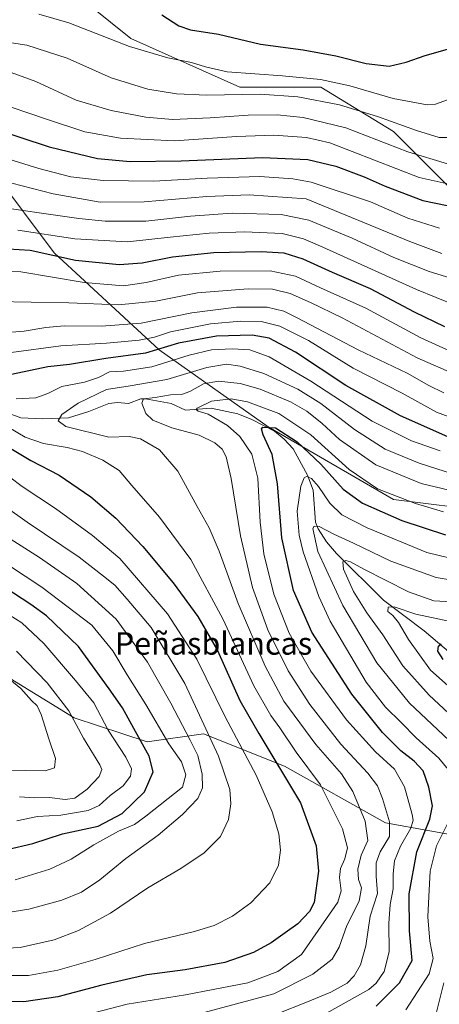
# Model space of a CAD drawing. Units: metres. Extents: x 640895 to 644339, y 4762269 to 4764653.
# Drawn here: x 642224 to 642374, y 4763572 to 4763923 of the extents above; entities that cross this region are included whole.
import ezdxf
from ezdxf.enums import TextEntityAlignment as Align

# ---------------------------------------------------------------- set-up
doc = ezdxf.new("R2010")
doc.units = ezdxf.units.M
doc.header["$MEASUREMENT"] = 0
for name, color, linetype, lineweight in [('Arbolado forestal CxS', 92, 'Continuous', 0), ('Corriente natural lineal', 142, 'Continuous', 13), ('Curva de nivel maestra', 30, 'Continuous', 30), ('Curva de nivel normal', 30, 'Continuous', 0), ('Texto cartográfico', 7, 'Continuous', 0)]:
    doc.layers.add(name, color=color, linetype=linetype, lineweight=lineweight)
doc.styles.add('Style-Arial', font='txt')

# ---------------------------------------------------------------- blocks, each defined once
blk = doc.blocks.new('*U8')
at = {"layer": 'Arbolado forestal CxS', "color": 92, "linetype": 'Continuous', "lineweight": 0}
for points in [[(642387.5209, 4763853.0319, 1024.4194), (642357.2887, 4763883.2649, 1038.6629), (642331.3763, 4763899.1027, 1043.9928), (642302.5829, 4763899.1037, 1042.9368), (642263.7138, 4763916.3809, 1046.4983), (642226.2837, 4763946.6141, 1054.2382)], [(642113.9911, 4763933.6603, 1054.1557), (642121.1889, 4763906.3069, 1040.3419), (642152.8611, 4763883.2709, 1031.6945), (642188.8513, 4763871.7527, 1018.8494), (642214.7649, 4763868.8729, 1016.9773), (642236.3593, 4763840.0789, 1001.6368), (642273.7891, 4763805.5257, 977.1332), (642312.6591, 4763778.1703, 950.9889), (642357.2874, 4763752.2549, 954.5496), (642403.3563, 4763746.4955, 956.5067)], [(642386.0793, 4763631.3221, 937.5688), (642354.4069, 4763637.0821, 961.717), (642318.4167, 4763657.2383, 974.2362), (642289.6243, 4763668.7559, 986.7651), (642269.4685, 4763665.8775, 999.4983), (642243.5552, 4763674.5165, 1010.1993), (642217.6427, 4763690.3535, 1015.1036), (642215.8029, 4763689.9661, 1015.7968), (642190.2891, 4763684.5961, 1025.3549), (642177.3321, 4763657.2423, 1020.4967), (642185.9695, 4763621.2505, 1000.7611), (642207.5637, 4763591.0169, 984.7334), (642197.4857, 4763570.8611, 973.4134)]]:
    blk.add_polyline3d(points, dxfattribs=at)

msp = doc.modelspace()

# ---------------------------------------------------------------- linework, layer by layer
at = {"layer": 'Arbolado forestal CxS', "color": 92, "linetype": 'Continuous', "lineweight": 0}
for points in [[(642226.2837, 4763946.6141, 1054.2382), (642263.7138, 4763916.3809, 1046.4983), (642302.5829, 4763899.1037, 1042.9368), (642331.3763, 4763899.1027, 1043.9928), (642357.2887, 4763883.2649, 1038.6629), (642387.5209, 4763853.0319, 1024.4194)], [(642387.5209, 4763853.0319, 1024.4194), (642357.2887, 4763883.2649, 1038.6629), (642331.3763, 4763899.1027, 1043.9928), (642302.5829, 4763899.1037, 1042.9368), (642263.7138, 4763916.3809, 1046.4983), (642226.2837, 4763946.6141, 1054.2382)], [(642403.3563, 4763746.4955, 956.5067), (642357.2874, 4763752.2549, 954.5496), (642312.6591, 4763778.1703, 950.9889), (642273.7891, 4763805.5257, 977.1332), (642236.3593, 4763840.0789, 1001.6368), (642214.7649, 4763868.8729, 1016.9773), (642188.8513, 4763871.7527, 1018.8494), (642152.8611, 4763883.2709, 1031.6945), (642121.1889, 4763906.3069, 1040.3419), (642113.9911, 4763933.6603, 1054.1557)], [(642113.9911, 4763933.6603, 1054.1557), (642121.1889, 4763906.3069, 1040.3419), (642152.8611, 4763883.2709, 1031.6945), (642188.8513, 4763871.7527, 1018.8494), (642214.7649, 4763868.8729, 1016.9773), (642236.3593, 4763840.0789, 1001.6368), (642273.7891, 4763805.5257, 977.1332), (642312.6591, 4763778.1703, 950.9889), (642357.2874, 4763752.2549, 954.5496), (642403.3563, 4763746.4955, 956.5067)], [(642385.4833, 4763460.6997, 877.7422), (642359.8387, 4763457.3173, 876.5021), (642321.7541, 4763429.3963, 874.2824), (642297.7131, 4763413.6029, 873.6504), (642266.5067, 4763414.6307, 879.7133), (642226.2213, 4763417.7739, 878.0421), (642219.0787, 4763448.4895, 901.0537), (642204.6835, 4763475.8429, 919.9326), (642178.7703, 4763506.0771, 935.2903), (642181.6495, 4763527.6721, 945.3834), (642183.0896, 4763553.5863, 962.3361), (642197.4857, 4763570.8611, 973.4134), (642207.5637, 4763591.0169, 984.7334), (642185.9695, 4763621.2505, 1000.7611), (642177.3321, 4763657.2423, 1020.4967), (642190.2891, 4763684.5961, 1025.3549), (642215.8029, 4763689.9661, 1015.7968), (642217.6427, 4763690.3535, 1015.1036), (642243.5552, 4763674.5165, 1010.1993), (642269.4685, 4763665.8775, 999.4983), (642289.6243, 4763668.7559, 986.7651), (642318.4167, 4763657.2383, 974.2362), (642354.4069, 4763637.0821, 961.717), (642386.0793, 4763631.3221, 937.5688)], [(642386.0793, 4763631.3221, 937.5688), (642354.4069, 4763637.0821, 961.717), (642318.4167, 4763657.2383, 974.2362), (642289.6243, 4763668.7559, 986.7651), (642269.4685, 4763665.8775, 999.4983), (642243.5552, 4763674.5165, 1010.1993), (642217.6427, 4763690.3535, 1015.1036), (642215.8029, 4763689.9661, 1015.7968), (642190.2891, 4763684.5961, 1025.3549), (642177.3321, 4763657.2423, 1020.4967), (642185.9695, 4763621.2505, 1000.7611), (642207.5637, 4763591.0169, 984.7334), (642197.4857, 4763570.8611, 973.4134), (642183.0896, 4763553.5863, 962.3361), (642181.6495, 4763527.6721, 945.3834), (642178.7703, 4763506.0771, 935.2903)]]:
    msp.add_polyline3d(points, dxfattribs=at)
at = {"layer": 'Corriente natural lineal', "color": 142, "linetype": 'Continuous', "lineweight": 13}
msp.add_polyline3d([(642216.1069, 4763784.4504, 970.2099), (642224.4795, 4763781.3279, 968.1003), (642232.3311, 4763780.9071, 966.7751), (642241.5369, 4763781.2978, 965.3003), (642248.7818, 4763783.5715, 964.3421), (642255.8758, 4763786.4721, 963.4086), (642258.911, 4763786.7502, 962.7846), (642262.9202, 4763786.4808, 962.2146), (642267.2324, 4763788.0335, 962.2017), (642268.8838, 4763788.1217, 962.0385), (642278.074, 4763786.4196, 959.5076), (642283.2136, 4763784.0711, 957.4188), (642292.265, 4763784.7796, 955.6393), (642301.8606, 4763782.6906, 953.0165), (642306.8654, 4763780.6712, 952.5743), (642314.8383, 4763776.5327, 950.4335), (642318.3726, 4763773.6835, 949.4755), (642321.5051, 4763770.3041, 948.5993), (642326.678, 4763760.8725, 946.1594), (642328.6491, 4763755.5228, 944.7597), (642329.4501, 4763744.1865, 941.8518), (642330.4981, 4763741.7349, 941.1114), (642333.4051, 4763737.1676, 939.2215), (642336.9666, 4763732.9853, 937.0963), (642353.6803, 4763716.3678, 931.7991), (642368.2456, 4763705.4257, 928.2294), (642380.1168, 4763695.3197, 924.3086)], dxfattribs=at)
at = {"layer": 'Curva de nivel maestra', "color": 30, "linetype": 'Continuous', "lineweight": 30, "flags": 128}
for points, elevation in [([(642274.7, 4763924.8601), (642280.76, 4763920.9001), (642284.94, 4763919.5101), (642294.98, 4763917.9801), (642309.92, 4763914.4401), (642325.14, 4763912.4201), (642336.68, 4763910.2701), (642347.52, 4763907.4801), (642355.72, 4763906.5901), (642361.81, 4763907.9501), (642368.53, 4763910.4101), (642376.58, 4763912.6101)], 1050), ([(642213.19, 4763884.8701), (642234.66, 4763877.8701), (642251.86, 4763873.7001), (642263.46, 4763872.5801), (642281.58, 4763872.8801), (642310.63, 4763874.0801), (642326.78, 4763873.3601), (642336.7, 4763870.9201), (642346.85, 4763867.2101), (642354.3, 4763863.8101), (642367.71, 4763858.7701), (642381.02, 4763855.9701)], 1025), ([(642216.01, 4763841.7001), (642227.89, 4763841.0501), (642243.98, 4763837.5001), (642259.52, 4763835.9301), (642267.74, 4763836.5501), (642278.56, 4763838.6901), (642293.23, 4763840.2301), (642310.16, 4763840.5901), (642318.25, 4763840.0301), (642324.97, 4763837.9101), (642335.44, 4763833.2201), (642348.95, 4763827.3301), (642364.66, 4763819.0501), (642375.42, 4763813.8801)], 1000), ([(642376.59, 4763774.5601), (642359.82, 4763782.0701), (642340.25, 4763792.8801), (642322.35, 4763804.7401), (642312.98, 4763809.6901), (642306.92, 4763810.7601), (642294.25, 4763810.4301), (642280.74, 4763807.9501), (642268.96, 4763804.3601), (642254.78, 4763802.4201), (642241.89, 4763800.2801), (642234.11, 4763799.5001), (642221.13, 4763796.7001)], 975), ([(642351.14, 4763571.8001), (642359.4, 4763580.0701), (642363.98, 4763588.0601), (642362.97, 4763598.6101), (642362.83, 4763611.7801), (642365.54, 4763626.7201), (642370.25, 4763638.3401), (642371.18, 4763643.1801), (642369.88, 4763649.7501), (642367.82, 4763655.6501), (642364.66, 4763659.0901), (642359.9, 4763662.6801), (642353.31, 4763669.2101), (642342.43, 4763682.8401), (642328.19, 4763705.0401), (642321.71, 4763719.8401), (642317.44, 4763738.5301), (642315.9, 4763757.8201), (642314.03, 4763768.2001), (642310.81, 4763775.2101), (642310.21, 4763777.4301), (642310.68, 4763777.9701), (642315.26, 4763777.7201), (642323, 4763772.7401), (642331.37, 4763764.8301), (642339.33, 4763755.8601), (642346.18, 4763750.9601), (642360.31, 4763744.7601), (642375.84, 4763739.6201)], 950), ([(642219.7, 4763771.1001), (642228.06, 4763766.1301), (642238.11, 4763760.9401), (642249.39, 4763753.1701), (642258.36, 4763745.6101), (642267.99, 4763735.5401), (642278.76, 4763722.5401), (642287.57, 4763710.5701), (642294.57, 4763698.4301), (642302.59, 4763680.7001), (642309.36, 4763668.8401), (642324.18, 4763644.2101), (642329.73, 4763628.8801), (642330.52, 4763619.8301), (642328.97, 4763608.6601), (642327.3, 4763605.5401), (642323.23, 4763601.1401), (642318.65, 4763597.8901), (642313.75, 4763594.3501), (642307.43, 4763590.9001), (642297.19, 4763587.3501), (642283, 4763584.7701), (642269.4, 4763582.9401), (642253.36, 4763579.3101), (642237.72, 4763575.1401), (642225.59, 4763573.3401), (642208.99, 4763573.4001)], 975), ([(642201.21, 4763623.2801), (642228.75, 4763629.6901), (642239.32, 4763633.1301), (642252.11, 4763635.9401), (642260.67, 4763640.3901), (642268.61, 4763648.0601), (642271.62, 4763655.1901), (642270.26, 4763660.8201), (642264.75, 4763670.6801), (642260.71, 4763678.0801), (642256.03, 4763684.7801), (642245.02, 4763699.8501), (642233.7, 4763710.8301), (642228.07, 4763714.8101), (642218.8, 4763720.8601)], 1000), ([(642374.96, 4763695.2101), (642373.1, 4763698.2101), (642373.28, 4763700.0001), (642374.31, 4763700.8401)], 925)]:
    msp.add_lwpolyline(points, dxfattribs=dict(at, elevation=elevation))
at = {"layer": 'Curva de nivel normal', "color": 30, "linetype": 'Continuous', "lineweight": 0, "flags": 128}
for points, elevation in [([(642230.9, 4763925.1), (642241.66, 4763922.05), (642263.25, 4763913.61), (642276.83, 4763909.49), (642285.36, 4763907.83), (642290.36, 4763906.35), (642297.97, 4763904.52), (642317.77, 4763903.14), (642331.22, 4763901.78), (642341.76, 4763899.55), (642357.14, 4763895.11), (642369.31, 4763892.84), (642372.26, 4763893.03), (642377.82, 4763895.02)], 1045), ([(642209.44, 4763916.7), (642226.66, 4763914.08), (642241.02, 4763909.46), (642256.67, 4763902.4), (642269.71, 4763898.43), (642279.99, 4763896.72), (642290.8, 4763896.29), (642309.78, 4763896.54), (642323.2, 4763895.68), (642338.1, 4763892.82), (642351.63, 4763888.69), (642365.43, 4763883.61), (642373.59, 4763881.2), (642378.8, 4763881.16)], 1040), ([(642376.57, 4763871.76), (642362.4, 4763876.1), (642340.25, 4763884.56), (642325.14, 4763888.24), (642315.81, 4763889.21), (642305.47, 4763889.16), (642292, 4763888.14), (642278.59, 4763887.61), (642269, 4763888.45), (642256.68, 4763890.8), (642244.28, 4763894.42), (642229.8, 4763901.12), (642219.8, 4763904.84)], 1035), ([(642215.05, 4763894.02), (642233.31, 4763887.78), (642247.27, 4763883.22), (642260.04, 4763880.94), (642279.2, 4763879.97), (642301.29, 4763881.52), (642314.62, 4763882), (642326.25, 4763881.19), (642334.61, 4763879.22), (642366.47, 4763866.97), (642382.46, 4763863.3)], 1030), ([(642213.21, 4763875.6), (642230.92, 4763870.12), (642242.32, 4763867.19), (642253.81, 4763865.81), (642271.92, 4763865.62), (642290.91, 4763866.71), (642309.64, 4763867.26), (642321.47, 4763866.49), (642327.96, 4763865.24), (642349.14, 4763858.19), (642362.37, 4763852.46), (642373.63, 4763848.85)], 1020), ([(642217.64, 4763865.84), (642236, 4763861.09), (642252.77, 4763858.17), (642268.48, 4763858.28), (642290.75, 4763860.2), (642305.81, 4763860.69), (642326.14, 4763859.34), (642363.07, 4763844.12), (642374.48, 4763839.88)], 1015), ([(642211.91, 4763857.1), (642245.22, 4763852.28), (642254.57, 4763851.41), (642269, 4763851.42), (642284.95, 4763853.15), (642299.86, 4763854.19), (642317.3, 4763853.78), (642327.08, 4763851.75), (642342.6, 4763845.32), (642357.39, 4763838.45), (642369.99, 4763833.39), (642383.57, 4763829.31)], 1010), ([(642223.44, 4763848.16), (642243.74, 4763845.03), (642262.52, 4763843.97), (642277.72, 4763845.64), (642291.66, 4763847.13), (642304.33, 4763847.58), (642317.58, 4763846.97), (642325.22, 4763845.02), (642332.11, 4763842.12), (642365.51, 4763827.03), (642379.46, 4763821.27)], 1005), ([(642214.94, 4763833.68), (642224.45, 4763833.3), (642247.11, 4763829.46), (642261.03, 4763828.3), (642269.17, 4763829.48), (642280.69, 4763832.15), (642295.5, 4763833.56), (642313.36, 4763833.65), (642322.4, 4763831.72), (642331.3, 4763827.58), (642347.39, 4763820.4), (642366.98, 4763809.79), (642377.43, 4763805.12)], 995), ([(642215.64, 4763822.7), (642228.14, 4763822.56), (642241.61, 4763822.33), (642259.34, 4763821.54), (642272.61, 4763822.92), (642287.48, 4763825.82), (642305.48, 4763827.27), (642314.14, 4763827.16), (642320.47, 4763825.6), (642327.76, 4763822.34), (642338.96, 4763816.96), (642365.76, 4763802.71), (642379.82, 4763796.54)], 990), ([(642210.48, 4763810.95), (642225.72, 4763812.19), (642233.46, 4763813.51), (642239.98, 4763814.04), (642253.19, 4763813.93), (642267.4, 4763815.06), (642285.47, 4763818.75), (642301.3, 4763820.68), (642312.28, 4763820.79), (642318.18, 4763819.25), (642322.7, 4763817.1), (642344.66, 4763805.48), (642362.14, 4763797.24), (642369.83, 4763792.83), (642375.24, 4763790.19)], 985), ([(642382.52, 4763779.6), (642372.57, 4763783.31), (642360.4, 4763790.14), (642342.9, 4763798.97), (642327.03, 4763808.81), (642316.77, 4763813.94), (642310.14, 4763815.6), (642302.91, 4763815.77), (642292.06, 4763814.75), (642277.85, 4763811.96), (642272.13, 4763810.1), (642266.68, 4763809.01), (642255.04, 4763807.92), (642238.8, 4763806.98), (642221.02, 4763804.55)], 980), ([(642373.94, 4763769.52), (642363.75, 4763773.15), (642349.72, 4763780.12), (642327.88, 4763794.38), (642313.03, 4763803.08), (642306.04, 4763805.5), (642299.81, 4763805.95), (642292.47, 4763805.51), (642284.47, 4763803.62), (642271.14, 4763799.44), (642261.14, 4763797.9), (642256.14, 4763797.67), (642252.14, 4763795.71), (642247.14, 4763794.02), (642239.14, 4763792.49), (642234.14, 4763789.98), (642229.81, 4763788.41), (642222.81, 4763788.03)], 970), ([(642378.7, 4763761.3), (642366.44, 4763765.22), (642354.35, 4763770.21), (642343.38, 4763777.11), (642331.34, 4763786.4), (642323.14, 4763791.54), (642311.03, 4763797.09), (642302.62, 4763799.74), (642297.84, 4763800.4), (642290.74, 4763799.28), (642276.54, 4763794.97), (642263.47, 4763792.73), (642255.06, 4763791.42), (642244.88, 4763786.59), (642239.14, 4763782.54), (642237.83, 4763780.21), (642240.55, 4763778.28), (642255.87, 4763774.45), (642263.07, 4763774.63), (642267.18, 4763773.8), (642273.95, 4763769.98), (642280.49, 4763762.31), (642287.35, 4763749.74), (642291.63, 4763742.19), (642295.16, 4763733.88), (642301.99, 4763715.21), (642311.54, 4763692.85), (642318.24, 4763680.46), (642329.6, 4763665), (642338.76, 4763654.5), (642342.83, 4763648.24), (642347.21, 4763637.61), (642348.11, 4763630.84), (642345.79, 4763625.53), (642344.54, 4763620.62), (642344.85, 4763616.93), (642345.83, 4763613.92), (642345.05, 4763609.2), (642340.63, 4763600.5), (642337.91, 4763592.8), (642335.42, 4763588.55), (642328.56, 4763583.18), (642314.66, 4763576.22), (642288, 4763569)], 965), ([(642317.02, 4763569.52), (642325.44, 4763572.85), (642335.01, 4763576.78), (642340.8, 4763580.02), (642343.32, 4763582.55), (642345.5, 4763586.55), (642347.38, 4763593.28), (642349.01, 4763603.79), (642351.53, 4763611.95), (642351.06, 4763618.03), (642351.1, 4763622.79), (642352.53, 4763626.78), (642355.82, 4763632.22), (642355.86, 4763637.44), (642353.37, 4763645.79), (642351.61, 4763650.25), (642348.09, 4763654.79), (642338.48, 4763665.1), (642327.47, 4763679.21), (642319.76, 4763691.19), (642312.48, 4763705.79), (642307.03, 4763720.86), (642302.83, 4763739.35), (642299.41, 4763759.71), (642297.68, 4763767.39), (642296.19, 4763770.14), (642293.68, 4763772.39), (642288.06, 4763775.13), (642278.35, 4763777.75), (642271.54, 4763780.44), (642269.08, 4763782.81), (642267.58, 4763786.6), (642268.16, 4763788.07), (642272.38, 4763788.52), (642277.82, 4763789.55), (642281.81, 4763789.68), (642284.75, 4763790.65), (642289.59, 4763793.38), (642294.98, 4763794.34), (642302.7, 4763793.51), (642309.74, 4763791.5), (642320.62, 4763787.04), (642326.45, 4763783.75), (642331.86, 4763779.28), (642338.07, 4763773.62), (642350.97, 4763764.61), (642367.16, 4763757.88), (642377.08, 4763755.5)], 960), ([(642333.39, 4763569.28), (642348.45, 4763577.66), (642351.13, 4763579.99), (642353.9, 4763584.08), (642355.76, 4763591.18), (642355.62, 4763601.19), (642356.12, 4763608), (642357.2, 4763613.62), (642357.13, 4763618.88), (642357.65, 4763623.53), (642359.82, 4763628.76), (642363.47, 4763635.21), (642364.27, 4763638.05), (642363.97, 4763640.04), (642361.23, 4763649.84), (642357.68, 4763656.24), (642350.86, 4763662.36), (642340.5, 4763673.81), (642327.88, 4763691.12), (642320.12, 4763704.6), (642314.64, 4763718.54), (642311.11, 4763732.88), (642309.72, 4763744.21), (642309, 4763759.88), (642306.79, 4763768.41), (642302.52, 4763774.68), (642298.17, 4763778.62), (642291.21, 4763782.61), (642287.73, 4763783.7), (642286.97, 4763784.25), (642287.37, 4763784.8), (642292.48, 4763787.23), (642299.41, 4763788.06), (642305.3, 4763787.04), (642316.43, 4763782.83), (642327.83, 4763775.24), (642341.49, 4763762.92), (642351.62, 4763756.09), (642365.1, 4763750.75), (642375.15, 4763747.87)], 955), ([(642220.19, 4763777.89), (642226.1, 4763774.46), (642232.63, 4763772.15), (642241.02, 4763770.8), (642246.48, 4763769.32), (642253.74, 4763766.22), (642259.54, 4763762.56), (642264.06, 4763757.2), (642273.96, 4763745.9), (642285.02, 4763730.92), (642296.58, 4763709.52), (642307.52, 4763685.92), (642313.59, 4763675.33), (642316.84, 4763670.92), (642322.66, 4763662.24), (642331.26, 4763650.55), (642339.17, 4763634.88), (642340.95, 4763628.21), (642339.99, 4763624.28), (642338.4, 4763620.81), (642338, 4763617.62), (642338.65, 4763612.89), (642337.42, 4763608.84), (642324.53, 4763590.22), (642316.03, 4763584.16), (642305.37, 4763580.08), (642293.01, 4763577.68), (642283.18, 4763575.83), (642262.42, 4763572.44), (642235.46, 4763565.47)], 970), ([(642216.07, 4763763.52), (642225.04, 4763756.84), (642236.85, 4763749), (642250.09, 4763739.43), (642259.76, 4763731.16), (642276.75, 4763711.49), (642287.26, 4763695.33), (642297.34, 4763674.83), (642308.3, 4763654), (642314.04, 4763640.99), (642316.48, 4763633.16), (642317.04, 4763627.36), (642316.33, 4763622.02), (642313.23, 4763615.66), (642306.47, 4763608.54), (642299.94, 4763603.89), (642293.4, 4763600.56), (642285.92, 4763598.26), (642268.55, 4763594.15), (642250.94, 4763588.44), (642237.69, 4763584.56), (642227.28, 4763582.72), (642211.81, 4763582.65)], 980), ([(642376.75, 4763656.01), (642373.46, 4763660.08), (642365.33, 4763667.4), (642360.04, 4763672.78), (642354.43, 4763678.29), (642347.6, 4763687.22), (642334.7, 4763708.88), (642330.69, 4763717.64), (642325.05, 4763733.6), (642323.64, 4763739.54), (642322.99, 4763748.12), (642324.29, 4763756.94), (642325.42, 4763759.94), (642326.34, 4763760.44), (642328.03, 4763759.76), (642330.54, 4763756.89), (642334.6, 4763750.89), (642338.92, 4763746.8), (642347.9, 4763742.13), (642369.12, 4763733.37), (642381.37, 4763730.35)], 945), ([(642209.96, 4763591.95), (642224.3, 4763592.72), (642236.37, 4763595.43), (642245.03, 4763598.67), (642256.5, 4763604.92), (642269.81, 4763613.93), (642281.47, 4763620.83), (642289.81, 4763626.42), (642295.59, 4763632.23), (642298.5, 4763638.21), (642299.38, 4763643.88), (642299, 4763649), (642294.91, 4763660.77), (642282.96, 4763686.7), (642270.96, 4763706.7), (642262.36, 4763716.76), (642257.99, 4763721.73), (642253.91, 4763724.98), (642245.32, 4763731.73), (642226.76, 4763744.16), (642210.93, 4763755.33)], 985), ([(642222.47, 4763616.75), (642234.81, 4763620.59), (642242.47, 4763624.17), (642250.47, 4763629.28), (642259.34, 4763634.15), (642264.96, 4763636.48), (642269, 4763639.44), (642282.14, 4763649.74), (642283.35, 4763654.21), (642281.72, 4763658.81), (642277.19, 4763665.26), (642268.99, 4763679.19), (642262.37, 4763689.84), (642257.32, 4763698.34), (642249.83, 4763707.47), (642231.96, 4763721.03), (642196.27, 4763744.57)], 995), ([(642210.88, 4763603.72), (642227.34, 4763606.34), (642239.14, 4763609.53), (642246.14, 4763612.42), (642252.68, 4763616.82), (642261.96, 4763624.34), (642273.41, 4763632.74), (642282.12, 4763640.01), (642287.56, 4763645.74), (642289.22, 4763649.58), (642289.17, 4763654.35), (642287.54, 4763661.11), (642284.79, 4763666.52), (642278, 4763679.72), (642269.64, 4763694.24), (642258.44, 4763709.67), (642244.42, 4763722.29), (642231.18, 4763731.58), (642210.14, 4763744.87)], 990), ([(642379.01, 4763664.59), (642362.93, 4763679.66), (642351.37, 4763694.06), (642339.21, 4763714.48), (642330.36, 4763733.72), (642328.6, 4763741.85), (642328.97, 4763742.71), (642330.81, 4763742.65), (642336.04, 4763739.91), (642343.03, 4763736.67), (642356.29, 4763730.27), (642372.45, 4763724.49), (642378.19, 4763723.46)], 940), ([(642384.25, 4763715.38), (642371.71, 4763716.09), (642362.59, 4763719.3), (642346.69, 4763727.43), (642341.95, 4763730.09), (642340.31, 4763730.49), (642339.28, 4763730.05), (642339.52, 4763727.41), (642343.04, 4763719.44), (642347.74, 4763711.81), (642353.45, 4763704.07), (642360.66, 4763693.03), (642369.94, 4763682.54), (642385.48, 4763668.22)], 935), ([(642223.14, 4763637.8), (642230.47, 4763639.35), (642238.81, 4763639.84), (642248.47, 4763641.51), (642252.47, 4763643.25), (642256.36, 4763646.76), (642260.99, 4763650.29), (642263.58, 4763653.74), (642263.98, 4763656.31), (642261.87, 4763660.42), (642255.68, 4763670.1), (642250.57, 4763679.81), (642244.04, 4763687.78), (642232.65, 4763700.99), (642224.86, 4763708.36), (642213.46, 4763715.46)], 1005), ([(642380.88, 4763682.17), (642370.52, 4763691.39), (642362.62, 4763702.35), (642359.03, 4763708.44), (642357, 4763710.94), (642355.31, 4763712.36), (642355.36, 4763713.94), (642357.47, 4763714.03), (642365.28, 4763711.35), (642380.96, 4763708.04)], 930), ([(642224.07, 4763646.32), (642229.55, 4763646), (642234.67, 4763646.07), (642240.26, 4763645.33), (642243.69, 4763645.84), (642248.15, 4763649.04), (642252.44, 4763653.63), (642253.34, 4763656.01), (642252.66, 4763657.78), (642246.82, 4763667.18), (642241.59, 4763676.94), (642233.85, 4763686.92), (642222.96, 4763698.21)], 1010), ([(642220.13, 4763655.57), (642226.28, 4763655.73), (642233.21, 4763655.64), (642236.49, 4763656.62), (642236.8, 4763660.02), (642234.44, 4763666.94), (642231.7, 4763675.71), (642230.29, 4763678.7), (642228.26, 4763680.68), (642224.51, 4763684.96), (642216, 4763691.75)], 1015), ([(642361.7, 4763570.48), (642369.97, 4763583.3), (642371.36, 4763588.78), (642370.17, 4763594.89), (642369.51, 4763603.55), (642369.86, 4763610.89), (642370.3, 4763619.88), (642372.64, 4763628.88), (642377.58, 4763638.88)], 945), ([(642372.34, 4763568.69), (642375.23, 4763580.09)], 940)]:
    msp.add_lwpolyline(points, dxfattribs=dict(at, elevation=elevation))

# ---------------------------------------------------------------- block references
at = {"layer": 'Arbolado forestal CxS', "color": 92, "linetype": 'Continuous', "lineweight": 0}
msp.add_blockref('*U8', (0, 0), dxfattribs=at)

# ---------------------------------------------------------------- texts
at = {"layer": 'Texto cartográfico', "color": 7, "linetype": 'Continuous', "lineweight": 0, "style": 'Style-Arial'}
msp.add_text('Peñasblancas', height=8, dxfattribs=at).set_placement((642293.136, 4763700.9602), align=Align.MIDDLE_CENTER)

doc.saveas('drawing.dxf')
